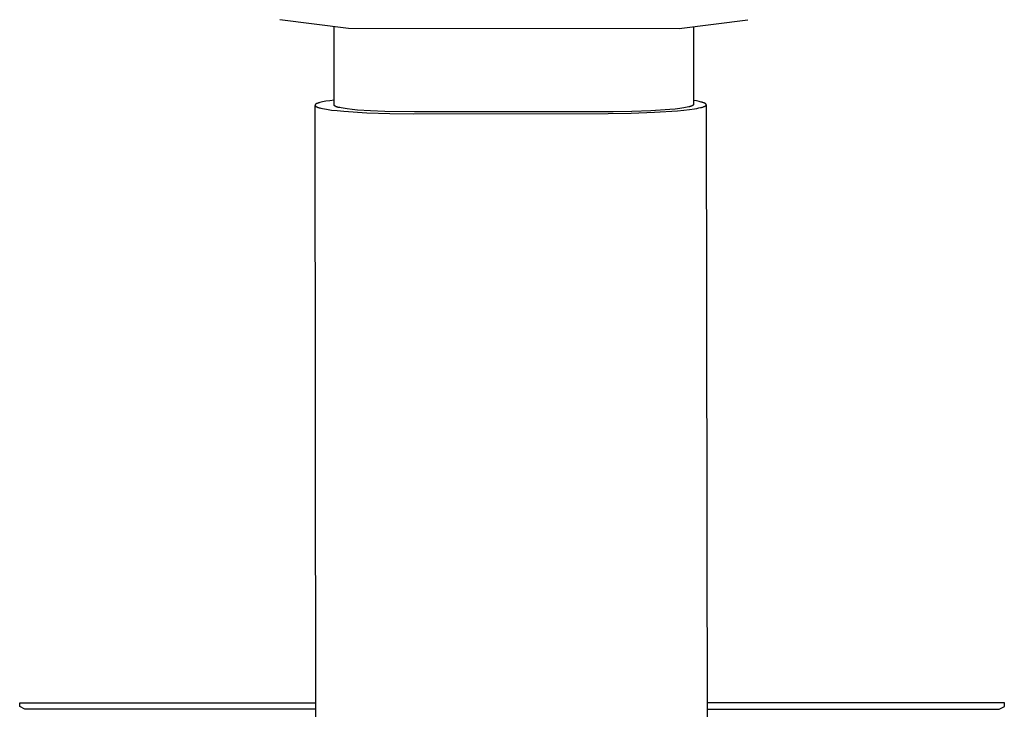
# Model space of a CAD drawing. Units: millimetres. Extents: x -730 to 783, y -406 to 387.
# Drawn here: x -730 to -616, y 267 to 347 of the extents above; entities that cross this region are included whole.
import ezdxf

# ---------------------------------------------------------------- set-up
doc = ezdxf.new("R2010")
doc.units = ezdxf.units.MM
doc.header["$MEASUREMENT"] = 0
doc.layers.add('Make2D$visible$lines', color=7, linetype='Continuous', true_color=0x000000)

msp = doc.modelspace()

# ---------------------------------------------------------------- linework, layer by layer
at = {"layer": 'Make2D$visible$lines', "color": 7, "true_color": 0xffffff}
for p, q in [((-699.58, 346.59), (-691.64, 345.59)), ((-653.34, 345.57), (-645.4, 346.57)), ((-693.29, 336.69), (-693.29, 345.78)), ((-691.64, 345.59), (-653.34, 345.57)), ((-651.69, 345.78), (-651.69, 336.75)), ((-695.49, 336.71), (-695.5, 336.71)), ((-695.5, 336.71), (-695.5, 336.71)), ((-695.5, 336.71), (-695.5, 336.71)), ((-695.5, 336.71), (-695.5, 336.7)), ((-695.5, 336.7), (-695.5, 336.7)), ((-695.5, 336.7), (-695.5, 336.7)), ((-695.5, 336.7), (-695.5, 336.7)), ((-695.5, 336.7), (-695.5, 336.69)), ((-695.5, 336.69), (-695.5, 336.69)), ((-695.5, 336.69), (-695.5, 336.69)), ((-695.5, 336.69), (-695.5, 336.69)), ((-695.5, 336.69), (-695.5, 336.69)), ((-695.5, 336.69), (-695.5, 336.68)), ((-695.5, 336.68), (-695.5, 336.68)), ((-695.5, 336.68), (-695.5, 336.68)), ((-695.5, 336.68), (-695.5, 336.68)), ((-695.5, 336.68), (-695.5, 336.67)), ((-695.5, 336.67), (-695.5, 336.67)), ((-695.5, 336.67), (-695.5, 336.67)), ((-695.5, 336.67), (-695.5, 336.66)), ((-695.5, 336.66), (-695.5, 336.66)), ((-695.5, 336.66), (-695.5, 336.66)), ((-695.5, 336.66), (-695.5, 336.66)), ((-695.5, 336.66), (-695.5, 336.65)), ((-695.5, 336.65), (-695.5, 336.65)), ((-695.5, 336.65), (-695.5, 336.65)), ((-695.5, 336.65), (-695.5, 336.64)), ((-695.37, 239.34), (-695.5, 336.65)), ((-695.5, 336.64), (-695.5, 336.64)), ((-695.5, 336.64), (-695.5, 336.64)), ((-695.5, 336.64), (-695.5, 336.63)), ((-695.5, 336.63), (-695.49, 336.63)), ((-695.48, 336.73), (-695.49, 336.73)), ((-695.49, 336.73), (-695.49, 336.73)), ((-695.49, 336.73), (-695.49, 336.72)), ((-695.49, 336.72), (-695.49, 336.72)), ((-695.49, 336.72), (-695.49, 336.72)), ((-695.49, 336.72), (-695.49, 336.72)), ((-695.49, 336.72), (-695.49, 336.71)), ((-695.49, 336.63), (-695.49, 336.63)), ((-695.49, 336.63), (-695.49, 336.63)), ((-695.49, 336.63), (-695.49, 336.62)), ((-695.49, 336.62), (-695.49, 336.62)), ((-695.49, 336.62), (-695.49, 336.62)), ((-695.49, 336.62), (-695.48, 336.61)), ((-695.47, 336.75), (-695.48, 336.74)), ((-695.48, 336.74), (-695.48, 336.74)), ((-695.48, 336.74), (-695.48, 336.74)), ((-695.48, 336.74), (-695.48, 336.73)), ((-695.48, 336.73), (-695.48, 336.73)), ((-695.48, 336.61), (-695.48, 336.61)), ((-695.48, 336.61), (-695.48, 336.61)), ((-695.48, 336.61), (-695.48, 336.6)), ((-695.48, 336.6), (-695.47, 336.6)), ((-695.46, 336.76), (-695.47, 336.75)), ((-695.47, 336.75), (-695.47, 336.75)), ((-695.47, 336.75), (-695.47, 336.75)), ((-695.47, 336.6), (-695.47, 336.6)), ((-695.47, 336.6), (-695.47, 336.6)), ((-695.47, 336.6), (-695.47, 336.59)), ((-695.47, 336.59), (-695.46, 336.59)), ((-695.45, 336.77), (-695.46, 336.76)), ((-695.46, 336.76), (-695.46, 336.76)), ((-695.46, 336.59), (-695.46, 336.59)), ((-695.46, 336.59), (-695.46, 336.58)), ((-695.46, 336.58), (-695.45, 336.58)), ((-695.44, 336.77), (-695.45, 336.77)), ((-695.45, 336.58), (-695.44, 336.57)), ((-695.43, 336.78), (-695.44, 336.78)), ((-695.44, 336.78), (-695.44, 336.77)), ((-695.44, 336.57), (-695.44, 336.57)), ((-695.44, 336.57), (-695.43, 336.56)), ((-695.42, 336.79), (-695.43, 336.79)), ((-695.43, 336.79), (-695.43, 336.78)), ((-695.43, 336.56), (-695.42, 336.55)), ((-695.41, 336.8), (-695.42, 336.79)), ((-695.42, 336.55), (-695.41, 336.55)), ((-695.4, 336.81), (-695.41, 336.8)), ((-695.41, 336.55), (-695.4, 336.54)), ((-695.38, 336.82), (-695.4, 336.81)), ((-695.4, 336.54), (-695.39, 336.54)), ((-695.39, 336.54), (-695.38, 336.53)), ((-695.37, 336.83), (-695.38, 336.82)), ((-695.38, 336.53), (-695.37, 336.52)), ((-695.35, 336.84), (-695.37, 336.83)), ((-695.37, 336.52), (-695.36, 336.52)), ((-695.36, 336.52), (-695.34, 336.51)), ((-695.33, 336.85), (-695.35, 336.84)), ((-695.34, 336.51), (-695.32, 336.49)), ((-695.31, 336.86), (-695.33, 336.85)), ((-695.32, 336.49), (-695.29, 336.48)), ((-695.29, 336.87), (-695.31, 336.86)), ((-695.26, 336.88), (-695.29, 336.87)), ((-695.29, 336.48), (-695.26, 336.47)), ((-695.24, 336.89), (-695.26, 336.88)), ((-695.26, 336.47), (-695.23, 336.46)), ((-695.19, 336.9), (-695.24, 336.89)), ((-695.23, 336.46), (-695.2, 336.45)), ((-695.2, 336.45), (-695.17, 336.43)), ((-695.13, 336.92), (-695.19, 336.9)), ((-695.17, 336.43), (-695.1, 336.41)), ((-695.08, 336.94), (-695.13, 336.92)), ((-695.1, 336.41), (-695.02, 336.39)), ((-695.01, 336.96), (-695.08, 336.94)), ((-695.02, 336.39), (-694.93, 336.36)), ((-694.94, 336.98), (-695.01, 336.96)), ((-694.79, 337.02), (-694.94, 336.98)), ((-694.93, 336.36), (-694.84, 336.34)), ((-694.84, 336.34), (-694.64, 336.3)), ((-694.63, 337.06), (-694.79, 337.02)), ((-694.64, 336.3), (-694.41, 336.25)), ((-694.44, 337.09), (-694.63, 337.06)), ((-694.24, 337.13), (-694.44, 337.09)), ((-693.8, 337.2), (-694.24, 337.13)), ((-693.29, 337.26), (-693.8, 337.2)), ((-693.29, 336.68), (-693.29, 336.69)), ((-693.29, 336.69), (-693.29, 336.69)), ((-693.29, 336.67), (-693.29, 336.68)), ((-693.29, 336.68), (-693.29, 336.68)), ((-693.29, 336.68), (-693.29, 336.68)), ((-693.28, 336.66), (-693.29, 336.67)), ((-693.29, 336.67), (-693.29, 336.67)), ((-693.28, 336.65), (-693.28, 336.66)), ((-693.28, 336.66), (-693.28, 336.66)), ((-693.27, 336.64), (-693.28, 336.65)), ((-693.28, 336.65), (-693.28, 336.65)), ((-693.27, 336.63), (-693.27, 336.64)), ((-693.27, 336.64), (-693.27, 336.64)), ((-693.26, 336.63), (-693.27, 336.63)), ((-693.25, 336.62), (-693.26, 336.63)), ((-693.26, 336.63), (-693.26, 336.63)), ((-693.24, 336.61), (-693.25, 336.62)), ((-693.25, 336.62), (-693.25, 336.62)), ((-693.23, 336.6), (-693.24, 336.61)), ((-693.24, 336.61), (-693.24, 336.61)), ((-693.22, 336.59), (-693.23, 336.6)), ((-693.23, 336.6), (-693.23, 336.6)), ((-693.21, 336.59), (-693.22, 336.59)), ((-693.21, 336.58), (-693.21, 336.59)), ((-693.2, 336.58), (-693.21, 336.58)), ((-693.19, 336.57), (-693.2, 336.58)), ((-693.17, 336.57), (-693.19, 336.57)), ((-693.16, 336.56), (-693.17, 336.57)), ((-693.14, 336.55), (-693.16, 336.56)), ((-693.12, 336.54), (-693.14, 336.55)), ((-693.09, 336.53), (-693.12, 336.54)), ((-693.07, 336.52), (-693.09, 336.53)), ((-693.05, 336.51), (-693.07, 336.52)), ((-692.99, 336.49), (-693.05, 336.51)), ((-692.93, 336.47), (-692.99, 336.49)), ((-692.87, 336.45), (-692.93, 336.47)), ((-692.8, 336.43), (-692.87, 336.45)), ((-692.64, 336.4), (-692.8, 336.43)), ((-692.46, 336.36), (-692.64, 336.4)), ((-692.25, 336.32), (-692.46, 336.36)), ((-691.78, 336.25), (-692.25, 336.32)), ((-653.27, 336.3), (-653.81, 336.23)), ((-652.79, 336.37), (-653.27, 336.3)), ((-652.59, 336.4), (-652.79, 336.37)), ((-652.4, 336.44), (-652.59, 336.4)), ((-652.23, 336.48), (-652.4, 336.44)), ((-652.16, 336.5), (-652.23, 336.48)), ((-652.09, 336.52), (-652.16, 336.5)), ((-652.02, 336.54), (-652.09, 336.52)), ((-651.97, 336.56), (-652.02, 336.54)), ((-651.94, 336.56), (-651.97, 336.56)), ((-651.91, 336.57), (-651.94, 336.56)), ((-651.89, 336.58), (-651.91, 336.57)), ((-651.87, 336.59), (-651.89, 336.58)), ((-651.85, 336.6), (-651.87, 336.59)), ((-651.83, 336.61), (-651.85, 336.6)), ((-651.81, 336.62), (-651.83, 336.61)), ((-651.8, 336.63), (-651.81, 336.62)), ((-651.79, 336.63), (-651.8, 336.63)), ((-651.78, 336.64), (-651.79, 336.63)), ((-651.77, 336.64), (-651.78, 336.64)), ((-651.76, 336.65), (-651.77, 336.65)), ((-651.77, 336.65), (-651.77, 336.64)), ((-651.75, 336.66), (-651.76, 336.65)), ((-651.74, 336.67), (-651.75, 336.66)), ((-651.75, 336.66), (-651.75, 336.66)), ((-651.73, 336.67), (-651.74, 336.67)), ((-651.72, 336.68), (-651.73, 336.68)), ((-651.73, 336.68), (-651.73, 336.67)), ((-651.71, 336.7), (-651.72, 336.69)), ((-651.72, 336.69), (-651.72, 336.69)), ((-651.72, 336.69), (-651.72, 336.69)), ((-651.72, 336.69), (-651.72, 336.69)), ((-651.72, 336.69), (-651.72, 336.68)), ((-651.7, 336.71), (-651.71, 336.71)), ((-651.71, 336.71), (-651.71, 336.7)), ((-651.71, 336.7), (-651.71, 336.7)), ((-651.71, 336.7), (-651.71, 336.7)), ((-651.71, 336.7), (-651.71, 336.7)), ((-651.71, 336.7), (-651.71, 336.7)), ((-651.69, 336.73), (-651.7, 336.73)), ((-651.7, 336.73), (-651.7, 336.72)), ((-651.7, 336.72), (-651.7, 336.72)), ((-651.7, 336.72), (-651.7, 336.72)), ((-651.7, 336.72), (-651.7, 336.72)), ((-651.7, 336.72), (-651.7, 336.71)), ((-651.7, 336.71), (-651.7, 336.71)), ((-651.7, 336.71), (-651.7, 336.71)), ((-651.35, 337.17), (-651.69, 337.22)), ((-651.69, 336.75), (-651.69, 336.75)), ((-651.69, 336.75), (-651.69, 336.75)), ((-651.69, 336.75), (-651.69, 336.74)), ((-651.69, 336.74), (-651.69, 336.74)), ((-651.69, 336.74), (-651.69, 336.74)), ((-651.69, 336.74), (-651.69, 336.74)), ((-651.69, 336.74), (-651.69, 336.73)), ((-651.69, 336.73), (-651.69, 336.73)), ((-651.69, 336.73), (-651.69, 336.73)), ((-651.55, 336.27), (-651.3, 336.31)), ((-651.04, 337.11), (-651.35, 337.17)), ((-651.3, 336.31), (-651.07, 336.36)), ((-651.07, 336.36), (-650.86, 336.4)), ((-650.91, 337.08), (-651.04, 337.11)), ((-650.79, 337.05), (-650.91, 337.08)), ((-650.86, 336.4), (-650.77, 336.43)), ((-650.67, 337.02), (-650.79, 337.05)), ((-650.77, 336.43), (-650.69, 336.45)), ((-650.69, 336.45), (-650.61, 336.47)), ((-650.62, 337), (-650.67, 337.02)), ((-650.58, 336.99), (-650.62, 337)), ((-650.61, 336.47), (-650.54, 336.5)), ((-650.53, 336.97), (-650.58, 336.99)), ((-650.54, 336.5), (-650.51, 336.51)), ((-650.49, 336.96), (-650.53, 336.97)), ((-650.51, 336.51), (-650.47, 336.52)), ((-650.45, 336.94), (-650.49, 336.96)), ((-650.47, 336.52), (-650.45, 336.53)), ((-650.41, 336.92), (-650.45, 336.94)), ((-650.45, 336.53), (-650.42, 336.54)), ((-650.42, 336.54), (-650.39, 336.56)), ((-650.38, 336.91), (-650.41, 336.92)), ((-650.39, 336.56), (-650.37, 336.57)), ((-650.36, 336.9), (-650.38, 336.91)), ((-650.37, 336.57), (-650.34, 336.58)), ((-650.35, 336.89), (-650.36, 336.9)), ((-650.33, 336.88), (-650.35, 336.89)), ((-650.34, 336.58), (-650.33, 336.59)), ((-650.32, 336.88), (-650.33, 336.88)), ((-650.33, 336.59), (-650.32, 336.59)), ((-650.31, 336.87), (-650.32, 336.88)), ((-650.32, 336.59), (-650.31, 336.6)), ((-650.3, 336.86), (-650.31, 336.87)), ((-650.31, 336.6), (-650.3, 336.6)), ((-650.28, 336.85), (-650.3, 336.86)), ((-650.3, 336.6), (-650.29, 336.61)), ((-650.29, 336.61), (-650.29, 336.62)), ((-650.29, 336.62), (-650.28, 336.62)), ((-650.27, 336.85), (-650.28, 336.85)), ((-650.28, 336.62), (-650.27, 336.63)), ((-650.27, 336.84), (-650.27, 336.85)), ((-650.26, 336.84), (-650.27, 336.84)), ((-650.27, 336.63), (-650.26, 336.63)), ((-650.26, 336.83), (-650.26, 336.84)), ((-650.25, 336.83), (-650.26, 336.83)), ((-650.26, 336.64), (-650.25, 336.65)), ((-650.26, 336.63), (-650.26, 336.64)), ((-650.25, 336.82), (-650.25, 336.83)), ((-650.25, 336.83), (-650.25, 336.83)), ((-650.24, 336.82), (-650.25, 336.82)), ((-650.25, 336.65), (-650.24, 336.65)), ((-650.24, 336.81), (-650.24, 336.82)), ((-650.23, 336.81), (-650.24, 336.81)), ((-650.24, 336.81), (-650.24, 336.81)), ((-650.24, 336.65), (-650.24, 336.66)), ((-650.24, 336.66), (-650.24, 336.66)), ((-650.24, 336.66), (-650.24, 336.66)), ((-650.24, 336.66), (-650.23, 336.66)), ((-650.23, 336.8), (-650.23, 336.81)), ((-650.22, 336.79), (-650.23, 336.8)), ((-650.23, 336.8), (-650.23, 336.8)), ((-650.23, 336.67), (-650.22, 336.68)), ((-650.23, 336.66), (-650.23, 336.67)), ((-650.23, 336.67), (-650.23, 336.67)), ((-650.23, 336.67), (-650.23, 336.67)), ((-650.22, 336.78), (-650.22, 336.79)), ((-650.22, 336.79), (-650.22, 336.79)), ((-650.22, 336.79), (-650.22, 336.79)), ((-650.21, 336.78), (-650.22, 336.78)), ((-650.22, 336.78), (-650.22, 336.78)), ((-650.22, 336.68), (-650.22, 336.69)), ((-650.22, 336.69), (-650.22, 336.69)), ((-650.22, 336.69), (-650.21, 336.69)), ((-650.22, 336.68), (-650.22, 336.68)), ((-650.22, 336.68), (-650.22, 336.68)), ((-650.21, 336.77), (-650.21, 336.78)), ((-650.21, 336.78), (-650.21, 336.78)), ((-650.21, 336.76), (-650.21, 336.77)), ((-650.21, 336.77), (-650.21, 336.77)), ((-650.21, 336.77), (-650.21, 336.77)), ((-650.21, 336.77), (-650.21, 336.77)), ((-650.21, 336.77), (-650.21, 336.77)), ((-650.21, 336.75), (-650.21, 336.76)), ((-650.21, 336.76), (-650.21, 336.76)), ((-650.21, 336.76), (-650.21, 336.76)), ((-650.21, 336.76), (-650.21, 336.76)), ((-650.21, 336.76), (-650.21, 336.76)), ((-650.21, 336.76), (-650.21, 336.76)), ((-650.2, 336.75), (-650.21, 336.75)), ((-650.21, 336.71), (-650.21, 336.72)), ((-650.21, 336.72), (-650.2, 336.72)), ((-650.21, 336.7), (-650.21, 336.71)), ((-650.21, 336.71), (-650.21, 336.71)), ((-650.21, 336.71), (-650.21, 336.71)), ((-650.21, 336.71), (-650.21, 336.71)), ((-650.21, 336.69), (-650.21, 336.7)), ((-650.21, 336.7), (-650.21, 336.7)), ((-650.21, 336.7), (-650.21, 336.7)), ((-650.21, 336.69), (-650.21, 336.69)), ((-650.2, 336.74), (-650.2, 336.75)), ((-650.2, 336.75), (-650.2, 336.75)), ((-650.2, 336.75), (-650.2, 336.75)), ((-650.2, 336.75), (-650.2, 336.75)), ((-650.2, 336.73), (-650.2, 336.74)), ((-650.2, 336.74), (-650.2, 336.74)), ((-650.2, 336.74), (-650.2, 336.74)), ((-650.2, 336.74), (-650.2, 336.74)), ((-650.2, 336.74), (-650.2, 336.74)), ((-650.2, 336.72), (-650.2, 336.73)), ((-650.2, 336.73), (-650.2, 336.73)), ((-650.2, 336.73), (-650.2, 336.73)), ((-650.2, 336.72), (-650.2, 336.72)), ((-650.2, 336.71), (-650.07, 239.4)), ((-694.41, 336.25), (-694.16, 336.21)), ((-694.16, 336.21), (-693.58, 336.12)), ((-693.58, 336.12), (-692.92, 336.05)), ((-692.92, 336.05), (-692.18, 335.98)), ((-692.18, 335.98), (-689.51, 335.81)), ((-691.21, 336.19), (-691.78, 336.25)), ((-690.57, 336.12), (-691.21, 336.19)), ((-689.08, 336.02), (-690.57, 336.12)), ((-689.51, 335.81), (-686.83, 335.72)), ((-687.41, 335.95), (-689.08, 336.02)), ((-683.99, 335.9), (-687.41, 335.95)), ((-686.83, 335.72), (-684.15, 335.7)), ((-684.15, 335.7), (-661.55, 335.73)), ((-660.99, 335.93), (-683.99, 335.9)), ((-661.55, 335.73), (-658.88, 335.76)), ((-658.8, 335.95), (-660.99, 335.93)), ((-658.88, 335.76), (-656.2, 335.86)), ((-656.6, 336.03), (-658.8, 335.95)), ((-654.42, 336.17), (-656.6, 336.03)), ((-656.2, 335.86), (-653.53, 336.03)), ((-653.81, 336.23), (-654.42, 336.17)), ((-653.53, 336.03), (-652.79, 336.1)), ((-652.79, 336.1), (-652.13, 336.18)), ((-652.13, 336.18), (-651.55, 336.27)), ((-729.69, 267.12), (-729.69, 267.52)), ((-729.69, 267.52), (-695.41, 267.52)), ((-729.1, 266.78), (-729.69, 267.12)), ((-695.41, 266.78), (-729.1, 266.78)), ((-615.69, 267.52), (-650.11, 267.52)), ((-650.11, 266.78), (-616.29, 266.78)), ((-616.29, 266.78), (-615.69, 267.12)), ((-615.69, 267.12), (-615.69, 267.52))]:
    msp.add_line(p, q, dxfattribs=at)

doc.saveas('drawing.dxf')
